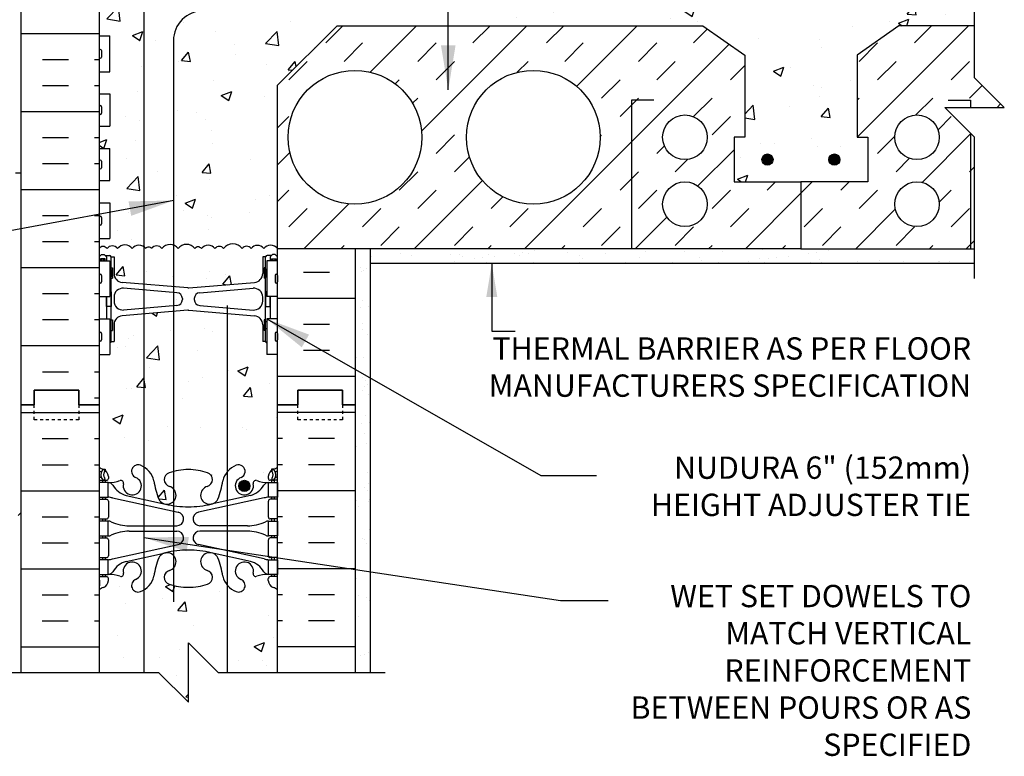
# Model space of a CAD drawing. Units: inches. Extents: x 172.4 to 224.4, y 27.6 to 96.9.
# Drawn here: x 191.3 to 224.4, y 57.1 to 81.8 of the extents above; entities that cross this region are included whole.
import ezdxf

# ---------------------------------------------------------------- set-up
doc = ezdxf.new("R2010")
doc.units = ezdxf.units.IN
doc.header["$LTSCALE"] = 0.5
doc.header["$MEASUREMENT"] = 0
doc.linetypes.add('DASHED2', pattern=[0.375, 0.25, -0.125])
for name, color, linetype in [('HATCH', 12, 'Continuous'), ('line25', 2, 'Continuous'), ('LINE3', 3, 'Continuous'), ('LINE50', 5, 'Continuous'), ('LINE9', 9, 'Continuous'), ('TEXT', 4, 'Continuous'), ('Web_Edge', 9, 'Continuous')]:
    doc.layers.add(name, color=color, linetype=linetype)
doc.styles.add('DIM', font='romans.shx', dxfattribs={"width": 0.7})
doc.styles.add('ROMANS', font='romans.shx', dxfattribs={"height": 0.75})
doc.dimstyles.new('ext_12', dxfattribs={"dimscale": 12, "dimtxt": 0.09375, "dimasz": 0.09375, "dimexe": 0.09375, "dimexo": 0.0625, "dimgap": 0.0625, "dimtad": 1, "dimdec": 1, "dimzin": 3, "dimdsep": 46, "dimlunit": 4, "dimtxsty": 'DIM', "dimcen": 0.09, "dimdle": 0.09375, "dimclrt": 4, "dimadec": 0, "dimazin": 0, "dimtfac": 1, "dimtdec": 1, "dimtmove": 2, "dimatfit": 3, "dimfxl": 0, "dimfrac": 2, "dimtolj": 1, "dimtzin": 0, "dimarcsym": 0})
doc.dimstyles.new('ext_8', dxfattribs={"dimscale": 8, "dimtxt": 0.09375, "dimasz": 0.09375, "dimexe": 0.09375, "dimexo": 0.0625, "dimgap": 0.0625, "dimtad": 1, "dimdec": 1, "dimzin": 3, "dimdsep": 46, "dimlunit": 4, "dimtxsty": 'DIM', "dimcen": 0.09, "dimdle": 0.09375, "dimclrt": 4, "dimadec": 0, "dimazin": 0, "dimtfac": 1, "dimtdec": 1, "dimtmove": 2, "dimatfit": 3, "dimfxl": 0, "dimfrac": 2, "dimtolj": 1, "dimtzin": 0, "dimarcsym": 0})

msp = doc.modelspace()

# ---------------------------------------------------------------- hatches: boundary and pattern name
at = {"layer": 'HATCH'}
h = msp.add_hatch(dxfattribs=at)
h.set_pattern_fill('AR-CONC', color=256, scale=0.5, style=0)
h.set_pattern_definition([(50, (198.2077, 91.432), (3.5863, -0.31376), [0.375, -4.125]), (355, (198.2077, 91.432), (-0.69376, 3.76096), [0.3, -3.3]), (100.451, (198.5066, 91.406), (2.89255, 3.4472), [0.3187, -3.5057]), (46.184, (198.2077, 92.432), (5.3362, -0.8276), [0.5625, -6.1875]), (96.636, (198.6524, 92.363), (4.6733, 4.8706), [0.47805, -5.25856]), (351.184, (198.2077, 92.432), (4.6733, 4.8706), [0.45, -4.95]), (21, (198.7077, 92.182), (2.98454, -2.0131), [0.375, -4.125]), (326, (198.7077, 92.182), (1.21658, 3.62575), [0.3, -3.3]), (71.451, (198.9564, 92.0144), (4.2011, 1.61265), [0.3187, -3.5057]), (37.5, (198.2077, 91.4321), (0.0608, 1.66447), [0, -3.26, 0, -3.35, 0, -3.3125]), (7.5, (198.2077, 91.4321), (1.31535, 1.97206), [0, -1.91, 0, -3.185, 0, -1.2625]), (327.5, (197.0927, 91.4321), (2.669112, -0.112774), [0, -1.25, 0, -3.9, 0, -5.175]), (317.5, (196.5927, 91.432), (2.91593, 0.50052), [0, -1.625, 0, -2.59, 0, -3.675])])
h.paths.add_polyline_path([(199.936, 95.888), (197.936, 95.888), (196.936, 96.888), (196.936, 94.888), (196.936, 93.021, -0.082755), (197.585, 92.913, -0.735593), (197.572, 92.455, 0.955472), (197.71, 91.862), (197.73, 91.866, 0.223253), (197.93, 92.031, 0.053157), (198.096, 92.645, -0.24438), (198.544, 93.166, -1), (198.708, 92.757, 2.182095), (199.118, 92.544, -0.601435), (199.237, 92.649, 0.10046), (199.631, 92.592), (199.736, 92.592), (199.736, 92.662), (199.689, 92.662, -0.414214), (199.626, 92.725), (199.626, 92.792, -0.317837), (199.793, 93.028, 0.082415), (199.936, 93.107)])
h.paths.add_polyline_path([(196.936, 94.888), (195.936, 95.888), (195.435, 95.888), (195.435, 93.112, -0.202048), (195.776, 92.645, 0.053157), (195.942, 92.031, 0.223253), (196.142, 91.866), (196.162, 91.862, 0.955472), (196.3, 92.455, -0.735593), (196.288, 92.913, -0.082755), (196.936, 93.021)])
h.paths.add_polyline_path([(195.435, 95.888), (193.936, 95.888), (193.936, 93.107, 0.082415), (194.079, 93.028, -0.317837), (194.246, 92.792), (194.246, 92.725, -0.414214), (194.184, 92.662), (194.136, 92.662), (194.136, 92.592), (194.241, 92.592, 0.10046), (194.635, 92.649, -0.601435), (194.754, 92.544, 2.182095), (195.164, 92.757, -1), (195.328, 93.166, -0.04034), (195.435, 93.112)])
h.paths.add_polyline_path([(199.436, 85.203, 0.438748), (199.111, 85.502), (197.32, 85.353, 0.390098), (197.136, 85.154), (197.136, 85.118, 0.390098), (197.32, 84.919), (199.111, 84.77, 0.438748), (199.436, 85.069)])
h.paths.add_polyline_path([(199.936, 86.888), (199.936, 88.977, 0.064398), (199.826, 89.043), (199.736, 89.043), (199.736, 89.085, -0.249069), (199.626, 89.292), (199.626, 89.36, -0.414214), (199.689, 89.422), (199.736, 89.422), (199.736, 89.492), (199.631, 89.492, 0.10046), (199.237, 89.435, -0.601435), (199.118, 89.54, 2.182095), (198.708, 89.327, -1), (198.544, 88.918, -0.24438), (198.096, 89.439, 0.053157), (197.93, 90.053, 1.553132), (197.572, 89.629, -0.735593), (197.585, 89.171, -0.082755), (196.936, 89.063), (196.936, 85.512, 0.020761), (196.953, 85.512), (199.161, 85.696, 0.390098), (199.436, 85.995), (199.436, 86.556), (199.536, 86.556, -0.414214), (199.586, 86.606), (199.736, 86.606), (199.766, 86.636), (199.856, 86.636), (199.936, 86.556)])
h.paths.add_polyline_path([(197.425, 85.767, -1), (197.05, 85.767, -1)], flags=16)
h.paths.add_polyline_path([(196.936, 89.063, -0.082755), (196.288, 89.171, -0.735593), (196.3, 89.629, 1.553132), (195.942, 90.053, 0.053157), (195.776, 89.439, -0.202048), (195.435, 88.972), (195.435, 85.636), (196.92, 85.512, 0.020761), (196.936, 85.512)])
h.paths.add_polyline_path([(195.435, 88.972, -0.04034), (195.328, 88.918, -1), (195.164, 89.327, 2.182095), (194.754, 89.54, -0.601435), (194.635, 89.435, 0.10046), (194.241, 89.492), (194.136, 89.492), (194.136, 89.422), (194.184, 89.422, -0.414214), (194.246, 89.36), (194.246, 89.292, -0.249069), (194.136, 89.085), (194.136, 89.043), (194.046, 89.043, 0.064398), (193.936, 88.977), (193.936, 86.888), (193.936, 86.556), (194.016, 86.636), (194.106, 86.636), (194.136, 86.606), (194.286, 86.606, -0.414214), (194.336, 86.556), (194.436, 86.556), (194.436, 85.995, 0.390098), (194.711, 85.696), (195.435, 85.636)])
h.paths.add_polyline_path([(199.436, 84.277, 0.390098), (199.161, 84.576), (196.953, 84.76, 0.020761), (196.936, 84.76), (196.936, 83.777, -0.194611), (197.149, 83.638, -0.520567), (197.377, 83.638, -0.520567), (197.832, 83.638, -0.520567), (198.123, 83.638, -0.520567), (198.745, 83.638, -0.520567), (199.05, 83.638, -0.520567), (199.47, 83.638, -0.079672), (199.538, 83.702, -0.070491), (199.536, 83.716), (199.436, 83.716)])
h.paths.add_polyline_path([(196.936, 84.76, 0.020761), (196.92, 84.76), (195.435, 84.636), (195.435, 83.705, -0.085929), (195.502, 83.638, -0.520567), (195.702, 83.638, -0.520567), (196.048, 83.638, -0.520567), (196.594, 83.638, -0.295971), (196.936, 83.777)])
h.paths.add_polyline_path([(195.435, 84.636), (194.711, 84.576, 0.390098), (194.436, 84.277), (194.436, 83.723, -0.174031), (194.556, 83.638, -0.520567), (195.047, 83.638, -0.416028), (195.435, 83.705)])
h.paths.add_polyline_path([(195.435, 85.446), (194.761, 85.502, 0.438748), (194.436, 85.203), (194.436, 85.069, 0.438748), (194.761, 84.77), (195.435, 84.826)])
h.paths.add_polyline_path([(196.736, 85.118), (196.736, 85.154, 0.390098), (196.553, 85.353), (195.435, 85.446), (195.435, 84.826), (196.553, 84.919, 0.390098)])
h.paths.add_polyline_path([(219.429, 80.648), (220.833, 81.638), (223.379, 81.638), (223.379, 82.138), (201.936, 82.138), (197.436, 82.138, 0.414214), (196.436, 81.138), (196.436, 74.264, -0.153135), (196.594, 74.143, -0.520567), (197.149, 74.143, -0.520567), (197.377, 74.143, -0.520567), (197.832, 74.143, -0.520567), (198.123, 74.143, -0.520567), (198.745, 74.143, -0.520567), (199.05, 74.143, -0.520567), (199.47, 74.143, -0.48966), (199.936, 74.143), (199.936, 79.638), (201.936, 81.638), (214.245, 81.638), (215.649, 80.648), (215.649, 77.888), (215.289, 77.888), (215.289, 76.388), (217.539, 76.388), (219.789, 76.388), (219.789, 77.888), (219.422, 77.888), (219.429, 77.896)])
h.paths.add_polyline_path([(218.852, 77.138, -1), (218.477, 77.138, -1)], flags=16)
h.paths.add_polyline_path([(216.602, 77.138, -1), (216.227, 77.138, -1)], flags=16)
h.paths.add_polyline_path([(223.379, 83.638), (199.936, 83.638, 0.48966), (199.47, 83.638, 0.520567), (199.05, 83.638, 0.520567), (198.745, 83.638, 0.520567), (198.123, 83.638, 0.520567), (197.832, 83.638, 0.520567), (197.377, 83.638, 0.520567), (197.149, 83.638, 0.520567), (196.594, 83.638, 0.520567), (196.048, 83.638, 0.520567), (195.702, 83.638, 0.520567), (195.502, 83.638, 0.085929), (195.435, 83.705), (195.435, 74.21, -0.085929), (195.502, 74.143, -0.520567), (195.702, 74.143, -0.520567), (196.048, 74.143, -0.340305), (196.436, 74.264), (196.436, 81.138, -0.414214), (197.436, 82.138), (201.936, 82.138), (223.379, 82.138)])
h.paths.add_polyline_path([(195.435, 83.705, 0.416028), (195.047, 83.638, 0.520567), (194.556, 83.638, 0.520567), (194.201, 83.638, 0.540212), (193.936, 83.641), (193.936, 83.243), (194.301, 83.243), (194.301, 82.043), (193.936, 82.043), (193.936, 81.293), (194.301, 81.293), (194.301, 80.093), (193.936, 80.093), (193.936, 79.343), (194.301, 79.343), (194.301, 78.263), (193.936, 78.263), (193.936, 77.513), (194.301, 77.513), (194.301, 76.433), (193.936, 76.433), (193.936, 75.683), (194.301, 75.683), (194.301, 74.483), (193.936, 74.483), (193.936, 74.145, -0.540212), (194.201, 74.143, -0.520567), (194.556, 74.143, -0.520567), (195.047, 74.143, -0.416028), (195.435, 74.21)])
h.paths.add_polyline_path([(199.936, 74.143, 0.48966), (199.47, 74.143, 0.520567), (199.05, 74.143, 0.520567), (198.745, 74.143, 0.520567), (198.123, 74.143, 0.520567), (197.832, 74.143, 0.520567), (197.377, 74.143, 0.520567), (197.149, 74.143, 0.520567), (196.594, 74.143, 0.153135), (196.436, 74.264), (196.436, 72.862), (196.92, 72.822, 0.04154), (196.953, 72.822), (199.161, 73.005, 0.390098), (199.436, 73.304), (199.436, 73.865), (199.536, 73.865, -0.414214), (199.586, 73.915), (199.736, 73.915), (199.766, 73.945), (199.856, 73.945), (199.936, 73.865)])
h.paths.add_polyline_path([(199.436, 72.512, 0.438748), (199.111, 72.811), (197.32, 72.662, 0.390098), (197.136, 72.463), (197.136, 72.428, 0.390098), (197.32, 72.228), (199.111, 72.079, 0.438748), (199.436, 72.378)])
h.paths.add_polyline_path([(196.436, 72.672), (195.435, 72.755), (195.435, 72.135), (196.436, 72.219)])
h.paths.add_polyline_path([(195.435, 72.755), (194.761, 72.811, 0.438748), (194.436, 72.512), (194.436, 72.378, 0.438748), (194.761, 72.079), (195.435, 72.135)])
h.paths.add_polyline_path([(196.436, 74.264, 0.340305), (196.048, 74.143, 0.520567), (195.702, 74.143, 0.520567), (195.502, 74.143, 0.085929), (195.435, 74.21), (195.435, 72.945), (196.436, 72.862)])
h.paths.add_polyline_path([(195.435, 74.21, 0.416028), (195.047, 74.143, 0.520567), (194.556, 74.143, 0.520567), (194.201, 74.143, 0.540212), (193.936, 74.145), (193.936, 73.865), (194.016, 73.945), (194.106, 73.945), (194.136, 73.915), (194.286, 73.915, -0.414214), (194.336, 73.865), (194.436, 73.865), (194.436, 73.304, 0.390098), (194.711, 73.005), (195.435, 72.945)])
h.paths.add_polyline_path([(196.553, 72.662), (196.436, 72.672), (196.436, 72.219), (196.553, 72.228, 0.390098), (196.736, 72.428), (196.736, 72.463, 0.390098)])
h.paths.add_polyline_path([(199.936, 62.67, 0.082415), (199.793, 62.749, -0.317837), (199.626, 62.984), (199.626, 63.052, -0.414214), (199.689, 63.114), (199.736, 63.114), (199.736, 63.184), (199.631, 63.184, 0.10046), (199.237, 63.127, -0.601435), (199.118, 63.232, 2.182095), (198.708, 63.019, -1), (198.544, 62.611, -0.130426), (198.238, 62.839), (198.238, 59.888), (199.936, 59.888)])
h.paths.add_polyline_path([(198.238, 62.839, -0.110434), (198.096, 63.131, 0.053157), (197.93, 63.746, 1.553132), (197.572, 63.321, -0.735593), (197.585, 62.863, -0.082755), (196.936, 62.755, -0.082755), (196.288, 62.863, -0.735593), (196.3, 63.321, 0.131761), (196.436, 63.402), (196.436, 63.828, 0.52263), (195.942, 63.746, 0.053157), (195.776, 63.131, -0.202048), (195.435, 62.664), (195.435, 59.888), (195.936, 59.888), (196.936, 58.888), (196.936, 60.888), (197.936, 59.888), (198.238, 59.888)])
h.paths.add_polyline_path([(195.435, 62.664, -0.04034), (195.328, 62.611, -1), (195.164, 63.019, 2.182095), (194.754, 63.232, -0.601435), (194.635, 63.127, 0.10046), (194.241, 63.184), (194.136, 63.184), (194.136, 63.114), (194.184, 63.114, -0.414214), (194.246, 63.052), (194.246, 62.984, -0.317837), (194.079, 62.749, 0.082415), (193.936, 62.67), (193.936, 59.888), (195.435, 59.888)])
h.paths.add_polyline_path([(195.435, 71.945), (194.711, 71.885, 0.390098), (194.436, 71.586), (194.436, 71.025), (194.336, 71.025, -0.327813), (194.301, 70.977), (194.301, 70.583), (193.936, 70.583), (193.936, 68.888), (193.936, 66.799, 0.064398), (194.046, 66.733), (194.136, 66.733), (194.136, 66.692, -0.249069), (194.246, 66.484), (194.246, 66.417, -0.414214), (194.184, 66.354), (194.136, 66.354), (194.136, 66.284), (194.241, 66.284, 0.10046), (194.635, 66.342, -0.601435), (194.754, 66.237, 2.182095), (195.164, 66.45, -1), (195.328, 66.858, -0.04034), (195.435, 66.805)])
h.paths.add_polyline_path([(196.436, 72.029), (195.435, 71.945), (195.435, 66.805, -0.202048), (195.776, 66.337, 0.053157), (195.942, 65.723, 0.52263), (196.436, 65.641), (196.436, 66.067, 0.131761), (196.3, 66.148, -0.735593), (196.288, 66.606, -0.019399), (196.436, 66.65)])
h.paths.add_polyline_path([(198.238, 71.962), (196.953, 72.069, 0.04154), (196.92, 72.069), (196.436, 72.029), (196.436, 66.65, -0.063254), (196.936, 66.714, -0.082755), (197.585, 66.606, -0.735593), (197.572, 66.148, 1.553132), (197.93, 65.723, 0.053157), (198.096, 66.337, -0.110434), (198.238, 66.63)])
h.paths.add_polyline_path([(199.936, 68.888), (199.936, 70.583), (199.571, 70.583), (199.571, 70.977, -0.327813), (199.536, 71.025), (199.436, 71.025), (199.436, 71.586, 0.390098), (199.161, 71.885), (198.238, 71.962), (198.238, 66.63, -0.130426), (198.544, 66.858, -1), (198.708, 66.45, 2.182095), (199.118, 66.237, -0.601435), (199.237, 66.342, 0.10046), (199.631, 66.284), (199.736, 66.284), (199.736, 66.354), (199.689, 66.354, -0.414214), (199.626, 66.417), (199.626, 66.484, -0.249069), (199.736, 66.692), (199.736, 66.733), (199.826, 66.733, 0.064398), (199.936, 66.799)])
h.paths.add_polyline_path([(199.009, 66.166, -1), (198.634, 66.166, -1)], flags=16)
h = msp.add_hatch(dxfattribs=at)
h.set_pattern_fill('INSUL', color=256, scale=7, style=0)
h.set_pattern_definition([(0, (-2732.2255, -328.1212), (0, 2.625), []), (0, (-2732.2255, -327.2462), (0, 2.625), [0.875, -0.875]), (0, (-2732.2255, -326.3712), (0, 2.625), [0.875, -0.875])])
h.paths.add_polyline_path([(191.311, 68.888), (191.749, 68.888), (191.749, 69.388), (193.249, 69.388), (193.249, 68.888), (193.936, 68.888), (193.936, 86.888), (193.249, 86.888), (193.249, 87.388), (191.749, 87.388), (191.749, 86.888), (191.311, 86.888)])
h = msp.add_hatch(dxfattribs=at)
h.set_pattern_fill('INSUL', color=256, scale=7, style=0)
h.set_pattern_definition([(0, (4.8034, -58.7715), (0, 2.625), []), (0, (4.8034, -57.8965), (0, 2.625), [0.875, -0.875]), (0, (4.8034, -57.0215), (0, 2.625), [0.875, -0.875])])
h.paths.add_polyline_path([(202.561, 86.888), (202.124, 86.888), (202.124, 87.388), (200.624, 87.388), (200.624, 86.888), (199.936, 86.888), (199.936, 83.638), (202.561, 83.638)])
h.paths.add_polyline_path([(202.561, 74.138), (199.936, 74.138), (199.936, 68.888), (200.624, 68.888), (200.624, 69.388), (202.124, 69.388), (202.124, 68.888), (202.561, 68.888)])
h = msp.add_hatch(dxfattribs=at)
h.set_pattern_fill('AR-SAND', color=256, scale=0.5, style=0)
h.set_pattern_definition([(37.5, (4.8034, -58.77155), (-0.0314967, 0.963412), [0, -0.76, 0, -0.85, 0, -0.8125]), (7.5, (4.8034, -58.7715), (0.8848884, 1.411073), [0, -0.41, 0, -0.685, 0, -0.2625]), (327.5, (4.1884, -58.77155), (1.557071, 0.0028295), [0, -0.25, 0, -0.9, 0, -1.175]), (317.5, (4.1884, -58.7715), (1.503063, 0.438838), [0, -0.125, 0, -0.59, 0, -0.675])])
h.paths.add_polyline_path([(203.061, 74.138), (202.561, 74.138), (202.561, 68.888), (202.561, 59.888), (203.061, 59.888)])
h = msp.add_hatch(dxfattribs=at)
h.set_pattern_fill('AR-SAND', color=256, scale=0.5, style=0)
h.paths.add_polyline_path([(203.061, 74.138), (203.061, 73.638), (223.379, 73.638), (223.379, 74.138), (217.539, 74.138)])
h = msp.add_hatch(dxfattribs=at)
h.set_pattern_fill('AR-CONC', color=256, scale=0.5, style=0)
h.paths.add_polyline_path([(196.436, 72.672), (194.761, 72.811, 0.438748), (194.436, 72.512), (194.436, 72.378, 0.438748), (194.761, 72.079), (196.436, 72.219)])
h = msp.add_hatch(dxfattribs=at)
h.set_pattern_fill('AR-CONC', color=256, scale=0.5, style=0)
h.paths.add_polyline_path([(196.436, 72.672), (194.761, 72.811, 0.438748), (194.436, 72.512), (194.436, 72.378, 0.438748), (194.761, 72.079), (196.436, 72.219)])
h = msp.add_hatch(dxfattribs=at)
h.set_pattern_fill('AR-CONC', color=256, scale=0.5, style=0)
h.paths.add_polyline_path([(196.736, 72.428), (196.736, 72.463, 0.390098), (196.553, 72.662), (196.436, 72.672), (196.436, 72.219), (196.553, 72.228, 0.390098)])
h = msp.add_hatch(dxfattribs=at)
h.set_pattern_fill('AR-CONC', color=256, scale=0.5, style=0)
h.paths.add_polyline_path([(196.736, 72.428), (196.736, 72.463, 0.390098), (196.553, 72.662), (196.436, 72.672), (196.436, 72.219), (196.553, 72.228, 0.390098)])
h = msp.add_hatch(dxfattribs=at)
h.set_pattern_fill('AR-CONC', color=256, scale=0.5, style=0)
h.paths.add_polyline_path([(198.238, 72.738), (197.32, 72.662, 0.390098), (197.136, 72.463), (197.136, 72.428, 0.390098), (197.32, 72.228), (198.238, 72.152)])
h = msp.add_hatch(dxfattribs=at)
h.set_pattern_fill('AR-CONC', color=256, scale=0.5, style=0)
h.paths.add_polyline_path([(198.238, 72.738), (197.32, 72.662, 0.390098), (197.136, 72.463), (197.136, 72.428, 0.390098), (197.32, 72.228), (198.238, 72.152)])
h = msp.add_hatch(dxfattribs=at)
h.set_pattern_fill('AR-CONC', color=256, scale=0.5, style=0)
h.paths.add_polyline_path([(199.436, 72.512, 0.438748), (199.111, 72.811), (198.238, 72.738), (198.238, 72.152), (199.111, 72.079, 0.438748), (199.436, 72.378)])
h = msp.add_hatch(dxfattribs=at)
h.set_pattern_fill('AR-CONC', color=256, scale=0.5, style=0)
h.paths.add_polyline_path([(199.436, 72.378), (199.436, 72.512, 0.438748), (199.111, 72.811), (198.238, 72.738), (198.238, 72.152), (199.111, 72.079, 0.438748)])
at = {"layer": 'LINE3'}
for points in [[(216.602, 77.138, 1), (216.227, 77.138, 1)], [(218.852, 77.138, 1), (218.477, 77.138, 1)], [(199.009, 66.166, 1), (198.634, 66.166, 1)]]:
    msp.add_hatch(color=256, dxfattribs=at).paths.add_polyline_path(points)

# ---------------------------------------------------------------- linework, layer by layer
at = {"layer": 'HATCH'}
for p, q in [((201.556, 81.059), (202.135, 81.638)), ((203.051, 80.079), (204.61, 81.638)), ((204.78, 78.096), (208.322, 81.638)), ((206.506, 81.059), (207.085, 81.638)), ((208.98, 81.059), (209.56, 81.638)), ((209.998, 79.601), (212.035, 81.638)), ((213.93, 81.059), (214.4, 81.529)), ((219.429, 77.896), (223.172, 81.638)), ((221.355, 81.059), (221.934, 81.638)), ((202.175, 80.44), (202.793, 81.059)), ((204.649, 80.44), (205.268, 81.059)), ((208.247, 74.138), (215.126, 81.017)), ((209.599, 80.44), (210.218, 81.059)), ((212.074, 80.44), (212.693, 81.059)), ((219.499, 80.44), (220.117, 81.059)), ((200.318, 79.821), (200.937, 80.44)), ((205.268, 79.821), (205.887, 80.44)), ((207.992, 80.071), (208.362, 80.44)), ((212.693, 79.821), (213.311, 80.44)), ((215.168, 79.821), (215.649, 80.303)), ((220.117, 79.821), (220.736, 80.44)), ((222.592, 79.821), (223.211, 80.44)), ((203.894, 79.685), (204.031, 79.821)), ((210.837, 79.203), (211.455, 79.821)), ((223.211, 79.203), (223.638, 79.629)), ((204.478, 79.031), (204.649, 79.203)), ((211.455, 78.584), (212.074, 79.203)), ((213.93, 78.584), (214.549, 79.203)), ((219.429, 79.133), (219.499, 79.203)), ((221.408, 78.637), (221.974, 79.203)), ((224.134, 78.888), (224.256, 79.011)), ((199.936, 78.202), (200.318, 78.584)), ((214.549, 77.965), (215.168, 78.584)), ((222.149, 78.14), (222.592, 78.584)), ((205.268, 77.347), (205.887, 77.965)), ((210.789, 77.918), (210.837, 77.965)), ((220.117, 77.347), (220.693, 77.922)), ((221.614, 76.368), (223.256, 78.011)), ((212.693, 77.347), (212.945, 77.598)), ((199.936, 76.964), (200.348, 77.377)), ((205.887, 76.728), (206.388, 77.229)), ((214.071, 76.25), (215.289, 77.468)), ((216.282, 77.277), (216.282, 77.277)), ((220.736, 76.728), (221.19, 77.182)), ((213.311, 76.728), (213.728, 77.144)), ((223.211, 76.728), (223.379, 76.895)), ((204.031, 76.109), (204.649, 76.728)), ((211.455, 76.109), (212.074, 76.728)), ((204.535, 74.138), (206.826, 76.43)), ((216.405, 76.109), (216.684, 76.388)), ((217.539, 76.006), (217.922, 76.388)), ((218.88, 76.109), (219.159, 76.388)), ((199.936, 75.727), (200.318, 76.109)), ((204.649, 75.49), (205.268, 76.109)), ((207.124, 75.49), (207.518, 75.884)), ((212.074, 75.49), (212.693, 76.109)), ((214.549, 75.49), (215.168, 76.109)), ((215.672, 74.138), (217.539, 76.006)), ((219.499, 75.49), (220.117, 76.109)), ((222.189, 75.706), (222.592, 76.109)), ((200.822, 74.138), (202.332, 75.648)), ((200.318, 74.872), (200.937, 75.49)), ((202.793, 74.872), (203.412, 75.49)), ((207.743, 74.872), (208.362, 75.49)), ((210.218, 74.872), (210.837, 75.49)), ((211.959, 74.138), (213.025, 75.204)), ((215.168, 74.872), (215.786, 75.49)), ((217.643, 74.872), (218.261, 75.49)), ((219.384, 74.138), (220.712, 75.467)), ((222.592, 74.872), (223.211, 75.49)), ((203.412, 74.253), (204.031, 74.872)), ((205.887, 74.253), (206.506, 74.872)), ((210.837, 74.253), (211.455, 74.872)), ((213.311, 74.253), (213.93, 74.872)), ((218.261, 74.253), (218.88, 74.872)), ((220.736, 74.253), (221.355, 74.872)), ((202.06, 74.138), (202.175, 74.253)), ((207.01, 74.138), (207.124, 74.253)), ((209.485, 74.138), (209.599, 74.253)), ((214.434, 74.138), (214.549, 74.253)), ((216.909, 74.138), (217.024, 74.253)), ((221.859, 74.138), (221.974, 74.253)), ((223.096, 74.138), (223.379, 74.42)), ((191.311, 68.629), (193.936, 68.629)), ((202.561, 68.629), (199.936, 68.629)), ((192.025, 67.754), (192.9, 67.754)), ((193.775, 67.754), (193.936, 67.754)), ((200.098, 67.754), (199.936, 67.754)), ((201.848, 67.754), (200.973, 67.754)), ((192.025, 66.879), (192.9, 66.879)), ((193.775, 66.879), (193.936, 66.879)), ((200.098, 66.879), (199.936, 66.879)), ((201.848, 66.879), (200.973, 66.879)), ((191.311, 66.004), (193.936, 66.004)), ((202.561, 66.004), (199.936, 66.004)), ((192.025, 65.129), (192.9, 65.129)), ((193.775, 65.129), (193.936, 65.129)), ((200.098, 65.129), (199.936, 65.129)), ((201.848, 65.129), (200.973, 65.129)), ((192.025, 64.254), (192.9, 64.254)), ((193.775, 64.254), (193.936, 64.254)), ((200.098, 64.254), (199.936, 64.254)), ((201.848, 64.254), (200.973, 64.254)), ((191.311, 63.379), (193.936, 63.379)), ((202.561, 63.379), (199.936, 63.379)), ((192.025, 62.504), (192.9, 62.504)), ((193.775, 62.504), (193.936, 62.504)), ((200.098, 62.504), (199.936, 62.504)), ((201.848, 62.504), (200.973, 62.504)), ((192.025, 61.629), (192.9, 61.629)), ((193.775, 61.629), (193.936, 61.629)), ((200.098, 61.629), (199.936, 61.629)), ((201.848, 61.629), (200.973, 61.629)), ((191.311, 60.754), (193.936, 60.754)), ((202.561, 60.754), (199.936, 60.754))]:
    msp.add_line(p, q, dxfattribs=at)
msp.add_lwpolyline([(199.936, 74.143, 0.48966), (199.47, 74.143, 0.520567), (199.05, 74.143, 0.520567), (198.745, 74.143, 0.520567), (198.123, 74.143, 0.520567), (197.832, 74.143, 0.520567), (197.377, 74.143, 0.520567), (197.149, 74.143, 0.520567), (196.594, 74.143, 0.520567), (196.048, 74.143, 0.520567), (195.702, 74.143, 0.520567), (195.502, 74.143, 0.520567), (195.047, 74.143, 0.520567), (194.556, 74.143, 0.520567), (194.201, 74.143, 0.540212), (193.936, 74.145)], format="xyb", dxfattribs=at)
at = {"layer": 'line25'}
for p, q in [((193.936, 86.888), (193.936, 68.888)), ((199.936, 79.638), (201.936, 81.638)), ((201.936, 81.638), (214.245, 81.638)), ((214.245, 81.638), (215.649, 80.648)), ((193.936, 81.293), (194.301, 81.293)), ((194.301, 80.093), (194.301, 81.293)), ((215.649, 80.648), (215.649, 77.888)), ((193.936, 80.093), (194.301, 80.093)), ((199.936, 68.888), (199.936, 79.638)), ((193.936, 79.343), (194.301, 79.343)), ((194.301, 79.343), (194.301, 78.263)), ((193.936, 78.263), (194.301, 78.263)), ((215.649, 77.888), (215.289, 77.888)), ((215.289, 77.888), (215.289, 76.388)), ((193.936, 77.513), (194.301, 77.513)), ((194.301, 76.433), (194.301, 77.513)), ((193.936, 76.433), (194.301, 76.433)), ((215.289, 76.388), (217.539, 76.388)), ((217.539, 76.388), (217.539, 74.138)), ((193.936, 75.683), (194.301, 75.683)), ((194.301, 75.683), (194.301, 74.483)), ((193.936, 74.483), (194.301, 74.483)), ((217.539, 74.138), (199.936, 74.138)), ((193.936, 73.733), (194.301, 73.733)), ((194.301, 73.733), (194.301, 72.533)), ((199.571, 73.733), (199.571, 72.533)), ((199.936, 73.733), (199.571, 73.733)), ((193.936, 72.533), (194.301, 72.533)), ((199.936, 72.533), (199.571, 72.533)), ((193.936, 71.783), (194.301, 71.783)), ((194.301, 71.783), (194.301, 70.583)), ((199.936, 71.783), (199.571, 71.783)), ((199.571, 71.783), (199.571, 70.583)), ((193.936, 70.583), (194.301, 70.583)), ((199.936, 70.583), (199.571, 70.583)), ((193.936, 68.888), (193.936, 59.888)), ((199.936, 59.888), (199.936, 68.888))]:
    msp.add_line(p, q, dxfattribs=at)
msp.add_lwpolyline([(223.379, 81.638), (220.833, 81.638), (219.429, 80.648), (219.429, 77.888), (219.789, 77.888), (219.789, 76.388), (217.539, 76.388), (217.539, 74.138), (223.379, 74.138)], dxfattribs=at)
at = {"layer": 'LINE3'}
for p, q in [((195.435, 95.888), (195.435, 59.888)), ((198.238, 72.235), (198.238, 59.888))]:
    msp.add_line(p, q, dxfattribs=at)
msp.add_lwpolyline([(201.936, 82.138), (197.436, 82.138, 0.414214), (196.436, 81.138), (196.436, 62.264), (196.436, 62.264)], format="xyb", dxfattribs=at)
for centre in [(216.414, 77.138), (218.664, 77.138), (198.821, 66.166)]:
    msp.add_circle(centre, 0.188, dxfattribs=at)
at = {"layer": 'LINE50'}
for p, q in [((191.311, 68.888), (191.311, 86.888)), ((202.561, 68.888), (202.561, 74.138)), ((191.311, 59.888), (191.311, 68.888)), ((202.561, 59.888), (202.561, 68.888))]:
    msp.add_line(p, q, dxfattribs=at)
for points in [[(193.936, 68.888), (193.249, 68.888), (193.249, 69.388), (191.749, 69.388), (191.749, 68.888), (191.311, 68.888)], [(191.311, 68.888), (191.749, 68.888), (191.749, 69.388), (193.249, 69.388), (193.249, 68.888), (193.936, 68.888)], [(199.936, 68.888), (200.624, 68.888), (200.624, 69.388), (202.124, 69.388), (202.124, 68.888), (202.561, 68.888)], [(202.561, 68.888), (202.124, 68.888), (202.124, 69.388), (200.624, 69.388), (200.624, 68.888), (199.936, 68.888)]]:
    msp.add_lwpolyline(points, dxfattribs=at)
at = {"layer": 'LINE9'}
for p, q in [((193.936, 80.803), (193.936, 80.583)), ((193.976, 80.843), (193.976, 80.843)), ((194.016, 80.803), (194.016, 80.583)), ((193.936, 80.748), (193.936, 80.748)), ((193.936, 80.638), (193.936, 80.638)), ((193.976, 80.543), (193.976, 80.543)), ((193.936, 78.913), (193.936, 78.693)), ((193.936, 78.858), (193.936, 78.858)), ((193.976, 78.953), (193.976, 78.953)), ((194.016, 78.913), (194.016, 78.693)), ((193.936, 78.748), (193.936, 78.748)), ((193.976, 78.653), (193.976, 78.653)), ((193.936, 77.083), (193.936, 76.863)), ((193.936, 77.028), (193.936, 77.028)), ((193.936, 76.918), (193.936, 76.918)), ((193.976, 77.123), (193.976, 77.123)), ((194.016, 77.083), (194.016, 76.863)), ((191.124, 76.688), (191.311, 76.688)), ((193.976, 76.823), (193.976, 76.823)), ((193.936, 75.193), (193.936, 74.973)), ((193.976, 75.233), (193.976, 75.233)), ((194.016, 75.193), (194.016, 74.973)), ((193.936, 75.138), (193.936, 75.138)), ((193.936, 75.028), (193.936, 75.028)), ((193.976, 74.933), (193.976, 74.933)), ((193.936, 73.865), (194.016, 73.945)), ((194.016, 73.945), (194.106, 73.945)), ((194.186, 73.865), (194.106, 73.945)), ((194.136, 73.915), (194.286, 73.915)), ((194.186, 73.915), (194.286, 73.915)), ((194.186, 73.865), (194.186, 73.733)), ((194.336, 73.865), (194.436, 73.865)), ((194.336, 71.025), (194.336, 73.865)), ((194.336, 73.845), (194.336, 73.845)), ((194.436, 73.865), (194.436, 73.304)), ((199.436, 73.865), (199.436, 73.304)), ((199.536, 73.865), (199.436, 73.865)), ((199.536, 71.025), (199.536, 73.865)), ((199.536, 73.845), (199.536, 73.845)), ((199.686, 73.915), (199.586, 73.915)), ((199.736, 73.915), (199.586, 73.915)), ((199.686, 73.865), (199.766, 73.945)), ((199.686, 73.865), (199.686, 73.733)), ((199.856, 73.945), (199.766, 73.945)), ((199.936, 73.865), (199.856, 73.945)), ((203.061, 59.888), (203.061, 74.138)), ((223.379, 73.638), (203.061, 73.638)), ((193.936, 73.243), (193.936, 73.023)), ((193.936, 73.188), (193.936, 73.188)), ((193.976, 73.283), (193.976, 73.283)), ((194.016, 73.243), (194.016, 73.023)), ((194.336, 73.495), (194.386, 73.495)), ((194.386, 73.495), (194.386, 73.145)), ((199.536, 73.495), (199.486, 73.495)), ((199.486, 73.495), (199.486, 73.145)), ((199.856, 73.243), (199.856, 73.023)), ((199.856, 73.188), (199.856, 73.188)), ((199.896, 73.283), (199.896, 73.283)), ((199.936, 73.243), (199.936, 73.023)), ((193.936, 73.078), (193.936, 73.078)), ((193.976, 72.983), (193.976, 72.983)), ((194.336, 73.145), (194.386, 73.145)), ((196.92, 72.822), (194.711, 73.005)), ((196.953, 72.822), (199.161, 73.005)), ((199.536, 73.145), (199.486, 73.145)), ((199.856, 73.078), (199.856, 73.078)), ((199.896, 72.983), (199.896, 72.983)), ((194.186, 72.533), (194.186, 71.783)), ((196.553, 72.662), (194.761, 72.811)), ((197.32, 72.662), (199.111, 72.811)), ((199.686, 72.533), (199.686, 71.783)), ((194.436, 72.512), (194.436, 72.378)), ((196.553, 72.228), (194.761, 72.079)), ((196.736, 72.463), (196.736, 72.428)), ((197.136, 72.463), (197.136, 72.428)), ((197.32, 72.228), (199.111, 72.079)), ((199.436, 72.378), (199.436, 72.512)), ((196.92, 72.069), (194.711, 71.885)), ((196.953, 72.069), (199.161, 71.885)), ((194.336, 71.745), (194.386, 71.745)), ((194.386, 71.745), (194.386, 71.395)), ((194.436, 71.586), (194.436, 71.025)), ((199.436, 71.586), (199.436, 71.025)), ((199.486, 71.745), (199.486, 71.395)), ((199.536, 71.745), (199.486, 71.745)), ((193.936, 71.293), (193.936, 71.073)), ((193.936, 71.238), (193.936, 71.238)), ((193.976, 71.333), (193.976, 71.333)), ((194.016, 71.293), (194.016, 71.073)), ((194.336, 71.395), (194.386, 71.395)), ((199.536, 71.395), (199.486, 71.395)), ((199.856, 71.293), (199.856, 71.073)), ((199.856, 71.238), (199.856, 71.238)), ((199.896, 71.333), (199.896, 71.333)), ((199.936, 71.293), (199.936, 71.073)), ((193.936, 71.128), (193.936, 71.128)), ((193.976, 71.033), (193.976, 71.033)), ((194.336, 71.025), (194.436, 71.025)), ((199.536, 71.025), (199.436, 71.025)), ((199.856, 71.128), (199.856, 71.128)), ((199.896, 71.033), (199.896, 71.033))]:
    msp.add_line(p, q, dxfattribs=at)
at = {"layer": 'LINE9', "linetype": 'DASHED2'}
msp.add_line((191.217, 65.17), (191.311, 65.263), dxfattribs=at)
at = {"layer": 'LINE9'}
for points in [[(223.379, 73.138), (223.379, 77.888), (222.379, 78.888), (224.379, 78.888), (223.379, 79.888), (223.379, 84.638)], [(212.588, 79.138), (211.838, 79.138), (211.838, 74.138)], [(222.491, 79.138), (223.241, 79.138), (223.241, 78.888)], [(223.241, 78.026), (223.241, 74.138)], [(194.136, 73.733), (194.136, 73.795), (193.986, 73.795), (193.986, 73.733)], [(194.096, 73.733), (194.096, 73.795), (194.026, 73.795), (194.026, 73.733)], [(199.736, 73.733), (199.736, 73.795), (199.886, 73.795), (199.886, 73.733)], [(199.776, 73.733), (199.776, 73.795), (199.846, 73.795), (199.846, 73.733)], [(194.301, 73.445), (194.336, 73.445), (194.336, 73.195), (194.301, 73.195)], [(199.571, 73.445), (199.536, 73.445), (199.536, 73.195), (199.571, 73.195)], [(194.301, 72.695), (194.336, 72.695), (194.336, 72.195), (194.186, 72.195), (194.186, 72.533)], [(199.571, 72.695), (199.536, 72.695), (199.536, 72.195), (199.686, 72.195), (199.686, 72.533)], [(194.301, 71.445), (194.336, 71.445), (194.336, 71.695), (194.301, 71.695)], [(199.571, 71.445), (199.536, 71.445), (199.536, 71.695), (199.571, 71.695)], [(189.561, 59.888), (195.936, 59.888), (196.936, 58.888), (196.936, 60.888), (197.936, 59.888), (203.561, 59.888)]]:
    msp.add_lwpolyline(points, dxfattribs=at)
at = {"layer": 'LINE9', "linetype": 'DASHED2', "ltscale": 0.15}
for points in [[(193.249, 68.888), (193.249, 68.888), (193.249, 68.388), (191.749, 68.388), (191.749, 68.888), (191.749, 68.888)], [(202.124, 68.888), (202.124, 68.888), (202.124, 68.388), (200.624, 68.388), (200.624, 68.888), (200.624, 68.888)]]:
    msp.add_lwpolyline(points, dxfattribs=at)
at = {"layer": 'LINE9'}
for centre, radius in [((202.539, 77.888), 2.25), ((208.539, 77.888), 2.25), ((213.637, 77.888), 0.75), ((221.442, 77.888), 0.75), ((213.637, 75.638), 0.75), ((221.442, 75.638), 0.75)]:
    msp.add_circle(centre, radius, dxfattribs=at)
for centre, radius, start, end in [((193.976, 80.803), 0.04, 90, 180), ((193.976, 80.803), 0.04, 0, 90), ((193.976, 80.583), 0.04, 180, 270), ((193.976, 80.583), 0.04, 270, 0), ((193.976, 78.913), 0.04, 90, 180), ((193.976, 78.913), 0.04, 0, 90), ((193.976, 78.693), 0.04, 180, 270), ((193.976, 78.693), 0.04, 270, 0), ((193.976, 77.083), 0.04, 90, 180), ((193.976, 76.863), 0.04, 180, 270), ((193.976, 77.083), 0.04, 0, 90), ((193.976, 76.863), 0.04, 270, 0), ((193.976, 75.193), 0.04, 90, 180), ((193.976, 75.193), 0.04, 0, 90), ((193.976, 74.973), 0.04, 180, 270), ((193.976, 74.973), 0.04, 270, 0), ((194.286, 73.865), 0.05, 0, 90), ((199.586, 73.865), 0.05, 90, 180), ((193.976, 73.243), 0.04, 90, 180), ((193.976, 73.243), 0.04, 0, 90), ((194.736, 73.304), 0.3, 180, 265.2426), ((199.136, 73.304), 0.3, 274.7574, 0), ((199.896, 73.243), 0.04, 90, 180), ((199.896, 73.243), 0.04, 0, 90), ((193.976, 73.023), 0.04, 180, 270), ((193.976, 73.023), 0.04, 270, 0), ((199.896, 73.023), 0.04, 180, 270), ((199.896, 73.023), 0.04, 270, 0), ((194.736, 72.512), 0.3, 85.2426, 180), ((196.536, 72.463), 0.2, 0, 85.2426), ((196.936, 73.021), 0.2, 265.2426, 274.7574), ((197.336, 72.463), 0.2, 94.7574, 180), ((199.136, 72.512), 0.3, 0, 94.7574), ((194.736, 72.378), 0.3, 180, 274.7574), ((196.536, 72.428), 0.2, 274.7574, 0), ((197.336, 72.428), 0.2, 180, 265.2426), ((199.136, 72.378), 0.3, 265.2426, 0), ((194.736, 71.586), 0.3, 94.7574, 180), ((196.936, 71.869), 0.2, 85.2426, 94.7574), ((199.136, 71.586), 0.3, 0, 85.2426), ((193.976, 71.293), 0.04, 90, 180), ((193.976, 71.293), 0.04, 0, 90), ((199.896, 71.293), 0.04, 90, 180), ((199.896, 71.293), 0.04, 0, 90), ((193.976, 71.073), 0.04, 180, 270), ((193.976, 71.073), 0.04, 270, 0), ((194.286, 71.025), 0.05, 287.4007, 0), ((199.586, 71.025), 0.05, 180, 252.5993), ((199.896, 71.073), 0.04, 180, 270), ((199.896, 71.073), 0.04, 270, 0)]:
    msp.add_arc(centre, radius, start, end, dxfattribs=at)
at = {"layer": 'Web_Edge'}
for p, q in [((194.046, 66.733), (194.136, 66.733)), ((194.136, 66.733), (194.136, 66.692)), ((199.826, 66.733), (199.736, 66.733)), ((199.736, 66.733), (199.736, 66.692)), ((193.936, 66.454), (193.978, 66.454)), ((193.936, 66.354), (194.184, 66.354)), ((194.046, 66.354), (194.046, 66.284)), ((194.136, 66.354), (194.136, 66.284)), ((194.246, 66.484), (194.246, 66.417)), ((199.626, 66.484), (199.626, 66.417)), ((199.936, 66.354), (199.689, 66.354)), ((199.736, 66.354), (199.736, 66.284)), ((199.826, 66.354), (199.826, 66.284)), ((199.936, 66.454), (199.894, 66.454)), ((193.936, 65.714), (194.184, 65.714)), ((194.046, 65.784), (194.046, 65.714)), ((194.136, 65.784), (194.136, 65.714)), ((194.246, 65.652), (194.246, 65.117)), ((194.385, 65.761), (196.596, 65.279)), ((194.846, 65.843), (196.168, 65.553)), ((199.487, 65.761), (197.276, 65.279)), ((199.026, 65.843), (197.704, 65.553)), ((199.626, 65.652), (199.626, 65.117)), ((199.936, 65.714), (199.689, 65.714)), ((199.736, 65.784), (199.736, 65.714)), ((199.826, 65.784), (199.826, 65.714)), ((193.936, 65.054), (194.184, 65.054)), ((194.046, 65.054), (194.046, 64.984)), ((194.136, 65.054), (194.136, 64.984)), ((199.936, 65.054), (199.689, 65.054)), ((199.736, 65.054), (199.736, 64.984)), ((199.826, 65.054), (199.826, 64.984)), ((194.951, 64.824), (196.547, 64.824)), ((194.951, 64.644), (196.547, 64.644)), ((198.921, 64.824), (197.325, 64.824)), ((198.921, 64.644), (197.325, 64.644)), ((193.936, 64.414), (194.184, 64.414)), ((194.046, 64.484), (194.046, 64.414)), ((194.136, 64.484), (194.136, 64.414)), ((194.246, 64.352), (194.246, 63.817)), ((199.626, 64.352), (199.626, 63.817)), ((199.936, 64.414), (199.689, 64.414)), ((199.736, 64.484), (199.736, 64.414)), ((199.826, 64.484), (199.826, 64.414)), ((194.385, 63.708), (196.596, 64.19)), ((194.846, 63.626), (196.168, 63.916)), ((199.487, 63.708), (197.276, 64.19)), ((199.026, 63.626), (197.704, 63.916)), ((193.936, 63.754), (194.184, 63.754)), ((194.046, 63.754), (194.046, 63.684)), ((194.136, 63.754), (194.136, 63.684)), ((199.936, 63.754), (199.689, 63.754)), ((199.736, 63.754), (199.736, 63.684)), ((199.826, 63.754), (199.826, 63.684)), ((193.936, 63.114), (194.184, 63.114)), ((193.946, 62.994), (193.946, 62.808)), ((194.046, 63.184), (194.046, 63.114)), ((194.136, 63.184), (194.136, 63.114)), ((194.246, 62.984), (194.246, 63.052)), ((199.626, 62.984), (199.626, 63.052)), ((199.936, 63.114), (199.689, 63.114)), ((199.736, 63.184), (199.736, 63.114)), ((199.826, 63.184), (199.826, 63.114)), ((199.926, 62.994), (199.926, 62.808))]:
    msp.add_line(p, q, dxfattribs=at)
for points in [[(193.941, 65.784), (194.241, 65.784), (194.241, 66.284), (193.941, 66.284)], [(199.931, 65.784), (199.631, 65.784), (199.631, 66.284), (199.931, 66.284)], [(193.941, 64.484), (194.241, 64.484), (194.241, 64.984), (193.941, 64.984)], [(199.931, 64.484), (199.631, 64.484), (199.631, 64.984), (199.931, 64.984)], [(193.941, 63.184), (194.241, 63.184), (194.241, 63.684), (193.941, 63.684)], [(199.931, 63.184), (199.631, 63.184), (199.631, 63.684), (199.931, 63.684)]]:
    msp.add_lwpolyline(points, close=True, dxfattribs=at)
for centre, radius, start, end in [((194.246, 67.192), 0.5, 231.6833, 250.5288), ((194.246, 67.192), 0.6, 238.8907, 245.0748), ((194.24, 66.539), 0.25, 140.1145, 222.4609), ((193.985, 66.629), 0.02, 340.7916, 65.0748), ((194.082, 66.67), 0.045, 319.1879, 141.448), ((193.996, 66.484), 0.25, 0, 70.5288), ((194.24, 66.539), 0.16, 140.0001, 222.4609), ((195.246, 66.654), 0.22, 68.1963, 248.1963), ((195.051, 66.166), 0.745, 13.2652, 68.1963), ((196.365, 66.379), 0.24, 108.923, 254.2747), ((196.936, 64.714), 2, 90, 108.923), ((196.936, 64.714), 2, 71.077, 90), ((197.507, 66.379), 0.24, 285.7253, 71.077), ((198.821, 66.166), 0.745, 111.8037, 166.7348), ((198.626, 66.654), 0.22, 291.8037, 111.8037), ((199.876, 66.484), 0.25, 109.4712, 180), ((199.79, 66.67), 0.045, 38.552, 220.8121), ((199.632, 66.539), 0.16, 317.5391, 39.9999), ((199.626, 67.192), 0.5, 289.4712, 308.3167), ((199.632, 66.539), 0.25, 317.5391, 39.8855), ((199.887, 66.629), 0.02, 114.9252, 199.2084), ((199.626, 67.192), 0.6, 294.9252, 301.1093), ((193.978, 66.474), 0.02, 270, 14.1541), ((194.089, 66.401), 0.045, 222.4609, 42.4609), ((194.184, 66.417), 0.0625, 270, 0), ((194.297, 67.283), 1, 266.7879, 289.9067), ((194.198, 66.038), 0.25, 37.2777, 80.0823), ((194.667, 66.257), 0.09, 346.6795, 108.8651), ((195.051, 66.166), 0.305, 166.6795, 68.1963), ((198.739, 66.808), 3, 189.0273, 201.1984), ((195.133, 66.808), 3, 338.8016, 350.9727), ((198.821, 66.166), 0.305, 111.8037, 13.3205), ((199.205, 66.257), 0.09, 71.1349, 193.3205), ((199.575, 67.283), 1, 250.0933, 273.2121), ((199.674, 66.038), 0.25, 99.9177, 142.7223), ((199.689, 66.417), 0.0625, 180, 270), ((199.784, 66.401), 0.045, 137.5391, 317.5391), ((199.894, 66.474), 0.02, 165.8459, 270), ((195.045, 66.566), 0.75, 210.155, 254.5838), ((196.218, 65.854), 0.305, 205.3782, 74.2747), ((197.655, 65.854), 0.305, 105.7253, 334.6218), ((198.827, 66.566), 0.75, 285.4162, 329.845), ((194.184, 65.652), 0.0625, 0, 90), ((194.15, 64.789), 1, 76.4291, 84.7991), ((199.722, 64.789), 1, 95.2009, 103.5709), ((199.689, 65.652), 0.0625, 90, 180), ((196.936, 68.82), 3.356, 256.7692, 270), ((196.547, 65.054), 0.23, 270, 77.6055), ((196.936, 68.82), 3.356, 270, 283.2308), ((197.325, 65.054), 0.23, 102.3945, 270), ((194.184, 65.117), 0.0625, 270, 0), ((194.237, 64.766), 0.219, 60.4937, 88.92), ((194.981, 66.424), 1.6, 246.5673, 268.9203), ((198.891, 66.424), 1.6, 271.0797, 293.4327), ((199.635, 64.766), 0.219, 91.08, 119.5063), ((199.689, 65.117), 0.0625, 180, 270), ((194.981, 63.045), 1.6, 91.0797, 113.4327), ((194.981, 63.045), 1.6, 91.0797, 113.4327), ((196.547, 64.414), 0.23, 282.3945, 90), ((197.325, 64.414), 0.23, 90, 257.6055), ((198.891, 63.045), 1.6, 66.5673, 88.9203), ((198.891, 63.045), 1.6, 66.5673, 88.9203), ((194.184, 64.352), 0.0625, 0, 90), ((194.237, 64.703), 0.219, 271.08, 299.5063), ((194.237, 64.703), 0.219, 271.08, 299.5063), ((199.635, 64.703), 0.219, 240.4937, 268.92), ((199.635, 64.703), 0.219, 240.4937, 268.92), ((199.689, 64.352), 0.0625, 90, 180), ((196.218, 63.615), 0.305, 285.7253, 154.6218), ((196.936, 60.649), 3.356, 90, 103.2308), ((196.936, 60.649), 3.356, 76.7692, 90), ((197.655, 63.615), 0.305, 25.3782, 254.2747), ((194.184, 63.817), 0.0625, 270, 0), ((194.15, 64.68), 1, 275.2009, 283.5709), ((195.045, 62.903), 0.75, 105.4162, 149.845), ((195.051, 63.302), 0.305, 291.8037, 193.3205), ((198.739, 62.661), 3, 158.8016, 170.9727), ((195.133, 62.661), 3, 9.0273, 21.1984), ((198.821, 63.302), 0.305, 346.6795, 248.1963), ((198.827, 62.903), 0.75, 30.155, 74.5838), ((199.722, 64.68), 1, 256.4291, 264.7991), ((199.689, 63.817), 0.0625, 180, 270), ((194.198, 63.431), 0.25, 279.9177, 322.7223), ((196.365, 63.09), 0.24, 105.7253, 251.077), ((197.507, 63.09), 0.24, 288.923, 74.2747), ((199.674, 63.431), 0.25, 217.2777, 260.0823), ((193.926, 62.994), 0.02, 0, 60.012), ((193.996, 62.984), 0.25, 289.4712, 360), ((194.184, 63.052), 0.0625, 360, 90), ((194.297, 62.186), 1, 70.0933, 93.2121), ((194.667, 63.211), 0.09, 251.1349, 13.3205), ((195.246, 62.815), 0.22, 111.8037, 291.8037), ((195.051, 63.302), 0.745, 291.8037, 346.7348), ((198.821, 63.302), 0.745, 193.2652, 248.1963), ((198.626, 62.815), 0.22, 248.1963, 68.1963), ((199.205, 63.211), 0.09, 166.6795, 288.8651), ((199.575, 62.186), 1, 86.7879, 109.9067), ((199.689, 63.052), 0.0625, 90, 180), ((199.876, 62.984), 0.25, 180, 250.5288), ((199.946, 62.994), 0.02, 119.988, 180), ((193.926, 62.808), 0.02, 301.073, 0), ((194.246, 62.277), 0.6, 121.073, 121.1093), ((194.246, 62.277), 0.5, 109.4712, 128.3167), ((196.936, 64.755), 2, 251.077, 270), ((196.936, 64.755), 2, 270, 288.923), ((199.626, 62.277), 0.5, 51.6833, 70.5288), ((199.946, 62.808), 0.02, 180, 238.927), ((199.626, 62.277), 0.6, 58.8907, 58.927)]:
    msp.add_arc(centre, radius, start, end, dxfattribs=at)

# ---------------------------------------------------------------- texts
at = {"layer": 'TEXT', "char_height": 0.75, "attachment_point": 6, "style": 'ROMANS'}
for s, insert, width in [('THERMAL BARRIER AS PER FLOOR MANUFACTURERS SPECIFICATION', (223.263, 70.064), 17.24655), ('NUDURA 6" (152mm) HEIGHT ADJUSTER TIE', (223.263, 66.056), 13.46403), ('WET SET DOWELS TO MATCH VERTICAL REINFORCEMENT BETWEEN POURS OR AS SPECIFIED', (223.271, 59.864), 13.18701)]:
    msp.add_mtext(s, dxfattribs=dict(at, insert=insert, width=width))

# ---------------------------------------------------------------- leaders
at = {"layer": 'TEXT'}
for points, dimstyle, override in [([(205.678, 79.484), (205.678, 89.057), (206.612, 89.057)], 'ext_8', {"dimasz": 0.1875, "dimtad": 0}), ([(196.444, 75.762), (188.038, 74.202), (183.84, 74.202)], 'ext_8', {"dimasz": 0.1875, "dimtad": 0}), ([(207.142, 73.642), (207.142, 71.368), (207.929, 71.368)], 'ext_12', {"dimgap": 0.0625, "dimtad": 0}), ([(199.571, 71.783), (208.793, 66.511), (210.664, 66.511)], 'ext_8', {"dimasz": 0.1875, "dimtad": 0}), ([(195.435, 64.431), (209.454, 62.31), (211.055, 62.31)], 'ext_8', {"dimasz": 0.1875, "dimtad": 0})]:
    msp.add_leader(points, dimstyle=dimstyle, override=override, dxfattribs=at)

doc.saveas('drawing.dxf')
